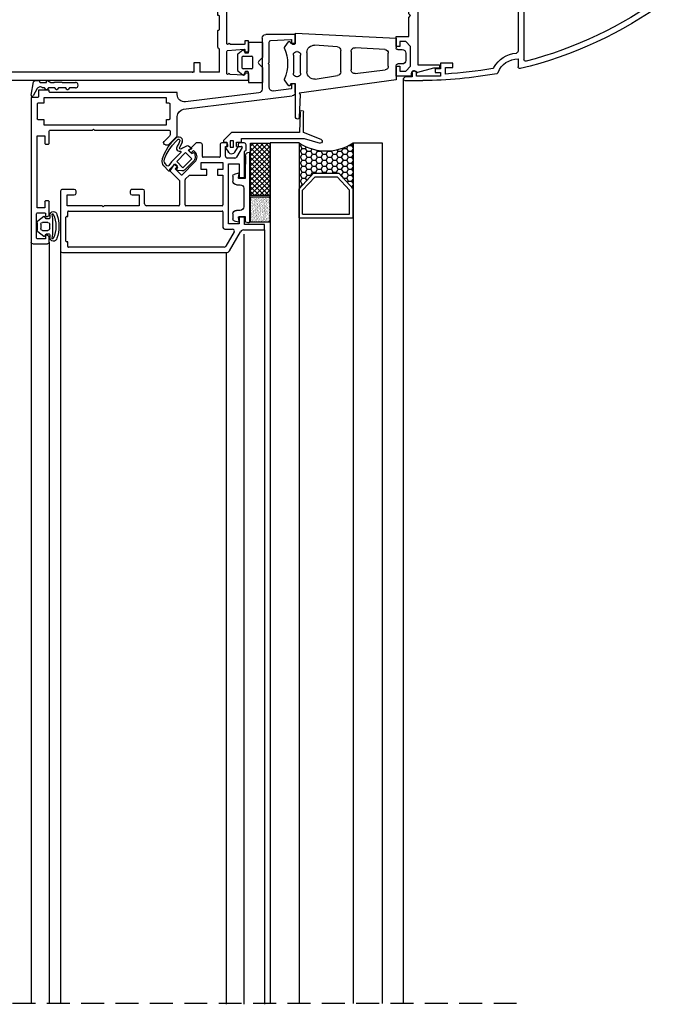
# Model space of a CAD drawing. Units: inches. Extents: x 10 to 5845, y 5 to 4181.
# Drawn here: x 3861 to 4042, y 3511 to 3784 of the extents above; entities that cross this region are included whole.
import ezdxf

# ---------------------------------------------------------------- set-up
doc = ezdxf.new("R2010")
doc.units = ezdxf.units.IN
doc.header["$MEASUREMENT"] = 0
doc.linetypes.add('TRAZOS2', pattern=[9.525, 6.35, -3.175])
for name, color, linetype in [('AUXILIARES', 41, 'Continuous'), ('EJES', 3, 'TRAZOS2'), ('JUNTAS', 3, 'Continuous'), ('PERFILES', 7, 'Continuous'), ('VIDRIO', 4, 'Continuous')]:
    doc.layers.add(name, color=color, linetype=linetype)

# ---------------------------------------------------------------- blocks, each defined once
blk = doc.blocks.new('FM232')
at = {"layer": 'PERFILES', "linetype": 'Continuous', "lineweight": -3}
for p, q in [((-45.29, 6), (-48.35, 0.7)), ((1, 6.5), (-44.42, 6.5)), ((1.5, -10.5), (1.5, 6)), ((-46.59, 0.75), (-44.28, 4.75)), ((-43.85, 5), (-0.7, 5)), ((-0.5, 4.8), (-0.5, 3.5)), ((-0.5, 3.5), (-0.2, 3.5)), ((0, 3.3), (0, -3.3)), ((-49.22, 0.2), (-55, 0.2)), ((-55, 0.2), (-55, -1.3)), ((-55, -1.3), (-55, -1.3)), ((-55, -1.3), (-49.5, -1.3)), ((-49.5, -1.3), (-49.5, -1.3)), ((-49.5, -1.3), (-49.5, -3.3)), ((-48, -3.3), (-48, -1.5)), ((-48, -1.5), (-48, -1.5)), ((-48, -1.5), (-48, -1.5)), ((-48, -1.5), (-45, -1.5)), ((-44, 0), (-46.16, 0)), ((-45, -1.5), (-45, -18.1)), ((-43.5, -4.8), (-43.5, -0.5)), ((-49.5, -3.3), (-48, -3.3)), ((-0.7, -5), (-43.3, -5)), ((-0.2, -3.5), (-0.5, -3.5)), ((-0.5, -3.5), (-0.5, -4.8)), ((-43.5, -6.7), (-43.5, -6.7)), ((-43.5, -15), (-43.5, -6.7)), ((-43.3, -6.5), (-33.2, -6.5)), ((-33, -6.7), (-33, -13.68)), ((-31.5, -13.52), (-31.5, -6.7)), ((-31.3, -6.5), (-22.3, -6.5)), ((-21.8, -7), (-21.8, -10.5)), ((-20.3, -6.5), (-10.6, -6.5)), ((-20.3, -9.5), (-20.3, -6.5)), ((-10.6, -6.5), (-10.3, -6.2)), ((-10.3, -6.2), (-10, -6.5)), ((-10, -6.5), (-0.3, -6.5)), ((-0.3, -6.5), (-0.3, -9.5)), ((-0.3, -6.5), (-0.3, -6.5)), ((-18.3, -9.5), (-20.3, -9.5)), ((-17.8, -10.5), (-17.8, -10)), ((-2.8, -10), (-2.8, -10.5)), ((-0.3, -9.5), (-2.3, -9.5)), ((-28.73, -16.29), (-31.5, -13.52)), ((-21.3, -11), (-18.3, -11)), ((-2.3, -11), (1, -11)), ((-48, -14.3), (-49.5, -14.3)), ((-49.5, -14.3), (-49.5, -21.5)), ((-48, -18.1), (-48, -14.3)), ((-42, -15), (-43.5, -15)), ((-42, -16.5), (-42, -15)), ((-34.23, -15), (-39, -15)), ((-39, -15), (-39, -16.5)), ((-35.73, -18.62), (-32.2, -15.09)), ((-33.06, -13.83), (-34.23, -15)), ((-31.91, -15.09), (-30.29, -16.71)), ((-45, -18.1), (-48, -18.1)), ((-43.5, -16.5), (-42, -16.5)), ((-43.5, -18.5), (-43.5, -16.5)), ((-37.5, -18.5), (-43.5, -18.5)), ((-39, -16.5), (-37.5, -16.5)), ((-37.5, -16.5), (-37.5, -18.5)), ((-30.29, -16.71), (-30.85, -17.28)), ((-30.85, -17.56), (-30.64, -17.77)), ((-29.93, -17.77), (-28.73, -16.57)), ((-48.81, -22.6), (-47.28, -19.95)), ((-46.84, -19.7), (-44.7, -19.7)), ((-44.2, -20.2), (-44.2, -22.9)), ((-42.7, -23.4), (-42.7, -20.1)), ((-42.5, -19.9), (-38, -19.9)), ((-37.8, -20.1), (-37.8, -23.4)), ((-35.38, -21.8), (-35.73, -21.45)), ((-34.81, -21.24), (-35.38, -21.8)), ((-34.32, -21.45), (-34.53, -21.24)), ((-49.9, -21.9), (-49.9, -23.4)), ((-49.4, -23.9), (-48.2, -23.9)), ((-47.9, -22.9), (-48.63, -22.9)), ((-47.7, -23.4), (-47.7, -23.1)), ((-44.9, -23.1), (-44.9, -23.4)), ((-44.2, -22.9), (-44.7, -22.9)), ((-44.4, -23.9), (-43.2, -23.9)), ((-37.3, -23.9), (-36.1, -23.9)), ((-36.1, -23.9), (-34.32, -22.16))]:
    blk.add_line(p, q, dxfattribs=at)
for centre, radius, start, end in [((-44.42, 5.5), 1, 89.9999, 149.9996), ((1, 6), 0.5, 0, 89.9999), ((-43.85, 4.5), 0.5, 90, 149.9993), ((-0.7, 4.8), 0.2, 359.9978, 90), ((-0.2, 3.3), 0.2, 0, 89.9962), ((-49.22, 1.2), 1, 269.9998, 330.0003), ((-46.16, 0.5), 0.5, 149.9993, 270.0006), ((-44, -0.5), 0.5, 0.008, 89.9994), ((-43.3, -4.8), 0.2, 180.0081, 270), ((-0.7, -4.8), 0.2, 270, 0.0022), ((-0.2, -3.3), 0.2, 269.9962, 0), ((-43.3, -6.7), 0.2, 89.9977, 179.9497), ((-33.2, -6.7), 0.2, 0, 89.9977), ((-31.3, -6.7), 0.2, 90, 179.9997), ((-22.3, -7), 0.5, 0, 90), ((-21.3, -10.5), 0.5, 180.0006, 270), ((-18.3, -10), 0.5, 0, 89.9993), ((-18.3, -10.5), 0.5, 270, 0), ((-2.3, -10), 0.5, 90.0007, 180), ((-2.3, -10.5), 0.5, 180, 270), ((1, -10.5), 0.5, 270, 0), ((-33.2, -13.68), 0.2, 314.9983, 0), ((-32.06, -15.23), 0.2, 44.999, 134.9999), ((-28.87, -16.43), 0.2, 315, 45.0016), ((-34.32, -20.04), 2, 134.9999, 224.9928), ((-30.71, -17.42), 0.2, 135.0031, 225), ((-30.29, -17.42), 0.5, 225, 315), ((-49.7, -21.9), 0.2, 90.018, 180), ((-49.7, -21.5), 0.2, 269.9734, 0.0003), ((-46.84, -20.2), 0.5, 90, 150), ((-44.7, -20.2), 0.5, 359.9987, 90), ((-42.5, -20.1), 0.2, 89.9997, 179.9989), ((-38, -20.1), 0.2, 359.9993, 89.9997), ((-34.67, -21.38), 0.2, 45, 134.9969), ((-34.67, -21.8), 0.5, 315, 45), ((-49.4, -23.4), 0.5, 180, 269.9794), ((-48.63, -22.7), 0.2, 150, 270), ((-48.2, -23.4), 0.5, 269.9794, 0), ((-47.9, -23.1), 0.2, 0, 90.0017), ((-44.7, -23.1), 0.2, 89.9975, 180), ((-44.4, -23.4), 0.5, 180, 269.993), ((-43.2, -23.4), 0.5, 269.993, 359.9998), ((-37.3, -23.4), 0.5, 180, 270.0011)]:
    blk.add_arc(centre, radius, start, end, dxfattribs=at)
blk = doc.blocks.new('5272')
at = {"layer": 'JUNTAS'}
for p, q in [((-2.11, 2.77), (-0.09, 2.77)), ((-3.83, 0.94), (-2.5, 2.58)), ((-3.2, 0.27), (-3.78, 0.65)), ((-3.2, -0.53), (-3.2, 0.27)), ((-2.2, -0.23), (-2.2, 1.27)), ((-1.7, 1.77), (-0.5, 1.77)), ((0, 1.27), (0, -0.23)), ((0.3, 2.58), (1.63, 0.94)), ((1.58, 0.65), (1, 0.27)), ((1, 0.27), (1, -0.53)), ((-4.37, -1.34), (-3.25, -1.53)), ((-4.2, -0.73), (-3.4, -0.73)), ((-3.25, -1.53), (1.05, -1.53)), ((-0.5, -0.73), (-1.7, -0.73)), ((1.05, -1.53), (2.17, -1.34)), ((1.2, -0.73), (2, -0.73))]:
    blk.add_line(p, q, dxfattribs=at)
for centre, radius, start, end in [((-2.11, 2.27), 0.5, 90, 140.9996), ((-0.09, 2.27), 0.5, 39, 90), ((-3.67, 0.81), 0.2, 140.9999, 236.987), ((-1.7, 1.27), 0.5, 90, 180), ((-0.5, 1.27), 0.5, 0, 90), ((1.47, 0.81), 0.2, 303.0118, 38.9996), ((-4.19, -1.75), 1.01, 90.4073, 257.9151), ((-4.4, -1.53), 0.2, 80.0036, 247.7297), ((-1.1, 5.58), 8.04, 245.1682, 294.8318), ((-3.4, -0.53), 0.2, 270, 0), ((-1.7, -0.23), 0.5, 180, 270), ((-0.5, -0.23), 0.5, 270, 0), ((1.2, -0.53), 0.2, 180, 270), ((1.99, -1.75), 1.01, 282.0849, 89.5927), ((2.2, -1.53), 0.2, 292.2703, 99.9964), ((-1.1, 7.93), 11.17, 252.7889, 287.2111)]:
    blk.add_arc(centre, radius, start, end, dxfattribs=at)
blk = doc.blocks.new('FM233')
at = {"layer": 'PERFILES', "linetype": 'Continuous', "lineweight": -3}
for p, q in [((-9.46, 27.92), (30.64, 27.92)), ((-9.46, 26.12), (-9.46, 27.92)), ((31.14, 27.42), (31.14, 23.42)), ((-11.46, 25.92), (-9.66, 25.92)), ((-11.46, 22.92), (-11.46, 25.92)), ((-7.86, 24.42), (-7.86, 26.02)), ((-7.66, 26.22), (-3.56, 26.22)), ((-3.36, 26.02), (-3.36, 24.42)), ((1.14, 26.22), (1.14, 24.12)), ((21.14, 26.22), (1.14, 26.22)), ((21.14, 24.12), (21.14, 26.22)), ((22.54, 26.22), (22.54, 24.12)), ((29.54, 26.42), (22.74, 26.42)), ((29.74, 24.12), (29.74, 26.22)), ((-11.06, 22.92), (-11.46, 22.92)), ((-10.86, -12.58), (-10.86, 22.72)), ((-9.36, 24.42), (-7.86, 24.42)), ((-9.36, -9.58), (-9.36, 24.42)), ((-3.36, 24.42), (-1.86, 24.42)), ((-1.86, 24.42), (-1.86, -9.58)), ((-0.36, 22.72), (-0.36, 10.92)), ((3.24, 22.92), (-0.16, 22.92)), ((1.14, 24.12), (3.24, 24.12)), ((3.44, 23.92), (3.44, 23.12)), ((19.14, 23.12), (19.14, 23.92)), ((19.34, 24.12), (21.14, 24.12)), ((23.04, 22.92), (19.34, 22.92)), ((22.74, 23.92), (23.34, 23.92)), ((23.54, 23.72), (23.54, 23.42)), ((28.74, 23.42), (28.74, 23.72)), ((28.94, 23.92), (29.54, 23.92)), ((30.64, 22.92), (29.24, 22.92)), ((-0.36, 10.92), (-0.66, 10.62)), ((-0.66, 10.62), (-0.36, 10.32)), ((-0.36, 10.32), (-0.36, -10.38)), ((-7.86, -9.58), (-9.36, -9.58)), ((-7.86, -10.38), (-7.86, -9.58)), ((-3.56, -10.58), (-7.66, -10.58)), ((-1.86, -9.58), (-3.36, -9.58)), ((-3.36, -9.58), (-3.36, -10.38)), ((-0.16, -10.58), (0.93, -10.58)), ((3.58, -10.26), (1.26, -12.58)), ((1.29, -10.43), (2.79, -8.93)), ((3.64, -9.28), (3.64, -10.11)), ((-10.24, -12.58), (-10.86, -12.58)), ((1.26, -12.58), (-4.19, -12.58)), ((-10.75, -35.2), (-8.25, -14.82)), ((-6.18, -14.33), (-9.87, -44.4)), ((-26.86, -45.08), (-26.86, -37.08)), ((-25.86, -36.08), (-11.74, -36.08)), ((-19.16, -38.08), (-24.76, -38.08)), ((-18.86, -37.78), (-19.16, -38.08)), ((-18.56, -38.08), (-18.86, -37.78)), ((-12.24, -38.08), (-18.56, -38.08)), ((-25.26, -38.55), (-25.55, -44.07)), ((-11.85, -44.1), (-11.24, -39.2)), ((-24.46, -45.28), (-26.66, -45.28)), ((-25.35, -44.28), (-24.46, -44.28)), ((-24.26, -44.48), (-24.26, -45.08)), ((-13.26, -45.08), (-13.26, -44.48)), ((-13.06, -44.28), (-12.04, -44.28)), ((-10.86, -45.28), (-13.06, -45.28))]:
    blk.add_line(p, q, dxfattribs=at)
for centre, radius, start, end in [((30.64, 27.42), 0.5, 0, 90), ((-9.66, 26.12), 0.2, 269.9996, 0.0022), ((-7.66, 26.02), 0.2, 90, 179.9976), ((-3.56, 26.02), 0.2, 359.9976, 90), ((22.74, 26.22), 0.2, 90, 180), ((29.54, 26.22), 0.2, 0, 90), ((-11.06, 22.72), 0.2, 359.9999, 89.998), ((-0.16, 22.72), 0.2, 90.0001, 179.9997), ((3.24, 23.92), 0.2, 0, 89.9996), ((3.24, 23.12), 0.2, 270, 0), ((19.34, 23.92), 0.2, 90.0004, 180), ((19.34, 23.12), 0.2, 180, 270), ((22.74, 24.12), 0.2, 180, 270.0013), ((23.04, 23.42), 0.5, 270, 360), ((23.34, 23.72), 0.2, 0, 90), ((28.94, 23.72), 0.2, 90.0013, 180), ((29.24, 23.42), 0.5, 180, 270), ((29.54, 24.12), 0.2, 270, 0), ((30.64, 23.42), 0.5, 270, 0), ((-7.66, -10.38), 0.2, 180.0049, 270), ((-3.56, -10.38), 0.2, 270, 0.0049), ((-0.16, -10.38), 0.2, 180.0002, 270), ((0.93, -10.08), 0.5, 270, 314.9977), ((3.14, -9.28), 0.5, 0, 135), ((3.44, -10.11), 0.2, 315, 0), ((-10.24, -14.58), 2, 353, 89.9987), ((-4.19, -14.58), 2, 90.0001, 173), ((-11.74, -35.08), 1, 269.9999, 353), ((-25.86, -37.08), 1, 90, 180), ((-24.76, -38.58), 0.5, 90.0001, 177), ((-12.24, -39.08), 1, 353, 89.9999), ((-26.66, -45.08), 0.2, 180, 270), ((-25.35, -44.08), 0.2, 177, 270.0009), ((-24.46, -44.48), 0.2, 0, 90), ((-24.46, -45.08), 0.2, 270, 0), ((-13.06, -44.48), 0.2, 90.0008, 180), ((-13.06, -45.08), 0.2, 180, 270), ((-12.04, -44.08), 0.2, 270, 353), ((-10.86, -44.28), 1, 270, 352.9999)]:
    blk.add_arc(centre, radius, start, end, dxfattribs=at)
blk = doc.blocks.new('2409')
at = {"layer": 'JUNTAS', "linetype": 'Continuous', "lineweight": -3}
for p, q in [((11.31, 0.8), (12.48, 2.83)), ((0.68, 0.67), (2.42, 0.67)), ((0.68, 0.67), (0.68, 0.67)), ((2.42, 0.67), (2.77, 1.09)), ((2.42, 0.67), (2.42, 0.67)), ((3.08, 1.09), (3.43, 0.67)), ((3.43, 0.67), (5.42, 0.67)), ((3.43, 0.67), (3.43, 0.67)), ((5.42, 0.67), (5.77, 1.09)), ((5.42, 0.67), (5.42, 0.67)), ((6.08, 1.09), (6.43, 0.67)), ((6.43, 0.67), (8.23, 0.67)), ((6.43, 0.67), (6.43, 0.67)), ((8.23, 0.67), (8.59, 1.1)), ((8.23, 0.67), (8.23, 0.67)), ((8.9, 1.1), (9.26, 0.67)), ((9.26, 0.67), (9.83, 0.67)), ((9.26, 0.67), (9.26, 0.67)), ((9.83, 0.67), (9.83, 0.67)), ((11.31, 0.8), (11.31, 0.8)), ((13.01, 2.72), (12.32, -0.98)), ((0.68, -0.83), (0.68, -0.83)), ((4.38, -0.83), (0.68, -0.83)), ((4.52, -0.97), (4.38, -0.83)), ((4.66, -0.83), (4.52, -0.97)), ((4.81, -0.97), (4.66, -0.83)), ((4.95, -0.83), (4.81, -0.97)), ((5.09, -0.97), (4.95, -0.83)), ((5.23, -0.83), (5.09, -0.97)), ((5.37, -0.97), (5.23, -0.83)), ((5.52, -0.83), (5.37, -0.97)), ((5.66, -0.97), (5.52, -0.83)), ((5.8, -0.83), (5.66, -0.97)), ((5.94, -0.97), (5.8, -0.83)), ((6.09, -0.83), (5.94, -0.97)), ((6.23, -0.97), (6.09, -0.83)), ((6.37, -0.83), (6.23, -0.97)), ((6.51, -0.97), (6.37, -0.83)), ((6.66, -0.83), (6.51, -0.97)), ((7.53, -0.83), (6.66, -0.83)), ((7.53, -0.83), (7.53, -0.83)), ((8.45, -1.35), (7.53, -0.83)), ((8.75, -0.83), (8.75, -1.18)), ((8.75, -0.83), (8.75, -0.83)), ((10.46, -0.83), (8.75, -0.83)), ((10.46, -0.83), (10.46, -0.83)), ((10.66, -1.25), (10.66, -1.04)), ((10.83, -1.33), (10.66, -1.25)), ((11.99, -1.29), (10.83, -1.33)), ((12.21, -1.17), (11.99, -1.29)), ((12.32, -0.98), (12.21, -1.17))]:
    blk.add_line(p, q, dxfattribs=at)
for centre, radius, start, end in [((12.74, 2.77), 0.269, 351.0583, 165.5544), ((0.68, -0.08), 0.75, 90, 270.6737), ((2.93, 0.96), 0.2, 39.9966, 139.9977), ((5.93, 0.96), 0.2, 39.9966, 139.9977), ((8.75, 0.98), 0.2, 39.9984, 140.0016), ((10.51, 1.41), 1.01, 227.044, 322.622), ((8.55, -1.18), 0.2, 240.0013, 360), ((10.46, -1.03), 0.2, 354.9997, 90)]:
    blk.add_arc(centre, radius, start, end, dxfattribs=at)
blk = doc.blocks.new('6615')
at = {"layer": 'PERFILES', "linetype": 'Continuous'}
for p, q in [((-1.5, 22.05), (-1.5, 24.8)), ((-1.5, 24.8), (2.7, 24.8)), ((2.7, 24.8), (2.7, 24.1)), ((-0.5, 22.05), (-1.5, 22.05)), ((1.15, 23.4), (-0.5, 23.4)), ((-0.5, 23.4), (-0.5, 22.05)), ((2.5, 22.05), (1.15, 23.4)), ((2.5, 16.55), (2.5, 22.05)), ((4.18, 23.68), (4.2, 23.71)), ((4.42, 23.79), (8.87, 22.6)), ((8.87, 22.6), (10.5, 22.6)), ((10.5, 22.6), (10.5, 21.6)), ((10.5, 21.6), (4.5, 21.6)), ((4.5, 21.6), (4.5, 0.5)), ((-1.5, 13.8), (-1.5, 16.55)), ((-1.5, 16.55), (-0.5, 16.55)), ((-0.5, 16.55), (-0.5, 15.2)), ((1.15, 15.2), (2.5, 16.55)), ((2, 13.8), (-1.5, 13.8)), ((-0.5, 15.2), (1.15, 15.2)), ((2, 8.5), (2, 13.8)), ((2.5, 8), (2, 8.5)), ((2, 7.5), (2.5, 8)), ((2, 3.79), (2, 7.5)), ((0, 3.25), (2, 3.79)), ((0, -3.25), (0, 3.25)), ((4.5, 0.5), (4, 0)), ((4, 0), (4.5, -0.5)), ((4.5, -0.5), (4.5, -21.6)), ((2, -3.79), (0, -3.25)), ((2, -7.5), (2, -3.79)), ((2.5, -8), (2, -7.5)), ((2, -8.5), (2.5, -8)), ((2, -13.8), (2, -8.5)), ((-1.5, -16.55), (-1.5, -13.8)), ((-1.5, -13.8), (2, -13.8)), ((1.15, -15.2), (-0.5, -15.2)), ((-0.5, -15.2), (-0.5, -16.55)), ((2.5, -16.55), (1.15, -15.2)), ((-0.5, -16.55), (-1.5, -16.55)), ((2.5, -22.05), (2.5, -16.55)), ((4.5, -21.6), (10.5, -21.6)), ((10.5, -21.6), (10.5, -22.6)), ((-1.5, -24.8), (-1.5, -22.05)), ((-1.5, -22.05), (-0.5, -22.05)), ((-0.5, -22.05), (-0.5, -23.4)), ((-0.5, -23.4), (1.15, -23.4)), ((1.15, -23.4), (2.5, -22.05)), ((2.7, -24.1), (2.7, -24.8)), ((4.2, -23.71), (4.18, -23.69)), ((8.87, -22.6), (4.42, -23.79)), ((10.5, -22.6), (8.87, -22.6)), ((2.7, -24.8), (-1.5, -24.8))]:
    blk.add_line(p, q, dxfattribs=at)
for centre, radius, start, end in [((3.5, 24.1), 0.8, 179.9998, 328.753), ((4.37, 23.6), 0.2, 74.1143, 145.1403), ((3.5, -24.1), 0.8, 31.2468, 180), ((4.37, -23.6), 0.2, 214.8598, 285.8859)]:
    blk.add_arc(centre, radius, start, end, dxfattribs=at)
blk = doc.blocks.new('JM167')
at = {"layer": 'JUNTAS', "linetype": 'Continuous', "lineweight": -3}
for p, q in [((-2.33, 1.22), (-3.44, -0.18)), ((2.2, 1.3), (-2.17, 1.3)), ((-1.56, 0), (1.56, 0)), ((3.46, -0.18), (2.35, 1.22)), ((-5.55, -1.75), (-5.56, -1.8)), ((-5.56, -1.8), (-5.56, -5.5)), ((-5.51, -1.71), (-5.55, -1.75)), ((-5.46, -1.7), (-5.51, -1.71)), ((-3.04, -1.7), (-5.46, -1.7)), ((-3.38, -0.45), (-2.84, -0.7)), ((-2.84, -0.7), (-2.84, -1.5)), ((-1.76, -2.64), (-1.76, -0.2)), ((1.76, -0.2), (1.76, -2.64)), ((2.86, -0.7), (3.4, -0.45)), ((2.86, -1.5), (2.86, -0.7)), ((2.86, -1.5), (2.86, -1.5)), ((2.86, -1.5), (2.86, -1.5)), ((5.46, -1.7), (3.06, -1.7)), ((5.51, -1.71), (5.46, -1.7)), ((5.55, -1.75), (5.51, -1.71)), ((5.56, -1.8), (5.55, -1.75)), ((5.56, -5.5), (5.56, -1.8)), ((1.56, -2.84), (-1.56, -2.84)), ((-1.35, -5.55), (-0.35, -4.55)), ((0.35, -4.55), (1.35, -5.55)), ((-5.56, -5.5), (-5.55, -5.58)), ((-5.55, -5.58), (-5.5, -5.64)), ((-5.5, -5.64), (-5.44, -5.68)), ((-5.44, -5.68), (-5.36, -5.7)), ((-5.36, -5.7), (-5.36, -5.7)), ((-5.36, -5.7), (-1.71, -5.7)), ((1.71, -5.7), (5.36, -5.7)), ((5.36, -5.7), (5.44, -5.68)), ((5.36, -5.7), (5.36, -5.7)), ((5.44, -5.68), (5.5, -5.64)), ((5.5, -5.64), (5.55, -5.58)), ((5.55, -5.58), (5.56, -5.5))]:
    blk.add_line(p, q, dxfattribs=at)
for centre, radius, start, end in [((-2.17, 1.1), 0.2, 90, 141.7374), ((-1.56, -0.2), 0.2, 90, 180), ((1.56, -0.2), 0.2, 0, 90), ((2.2, 1.1), 0.2, 38.2626, 90), ((-3.31, -0.29), 0.17, 141.7374, 246.5665), ((-3.04, -1.5), 0.2, 269.9982, 359.9521), ((-1.56, -2.64), 0.2, 180, 270), ((1.56, -2.64), 0.2, 270, 0), ((3.06, -1.5), 0.2, 179.9953, 270.0018), ((3.33, -0.29), 0.17, 293.4521, 38.2626), ((0, -4.91), 0.5, 45, 135), ((-1.71, -5.2), 0.5, 269.9993, 315.0002), ((1.71, -5.2), 0.5, 224.9998, 270.0007)]:
    blk.add_arc(centre, radius, start, end, dxfattribs=at)
blk = doc.blocks.new('JUN01')
at = {"layer": 'JUNTAS', "linetype": 'Continuous'}
for p, q in [((-3.14, -0.37), (-0.92, 1.86)), ((-0.92, 1.86), (-0.47, 1.86)), ((-0.47, 1.86), (-0.47, 0.94)), ((-0.47, 0.94), (0.78, 0.94)), ((-0.47, 0.94), (0.78, 0.94)), ((0.88, 1.25), (0.78, 1.08)), ((0.88, 1.25), (0.78, 1.08)), ((0.78, 0.94), (0.78, 1.08)), ((0.78, 0.94), (0.78, 1.08)), ((1.09, 1.25), (0.88, 1.25)), ((1.09, 1.25), (0.88, 1.25)), ((1.09, 1.25), (2.29, 0.5)), ((1.09, 1.25), (2.29, 0.5)), ((2.29, 0.5), (2.66, 0.1)), ((2.66, 0.1), (2.79, -0.41)), ((-3.14, -19.21), (-3.14, -0.37)), ((-0.47, -1.75), (-0.47, -3.11)), ((0.78, -1.75), (-0.47, -1.75)), ((0.78, -1.89), (0.78, -1.75)), ((0.78, -1.89), (0.88, -2.07)), ((0.88, -2.07), (1.09, -2.06)), ((2.29, -1.31), (1.09, -2.06)), ((2.29, -1.31), (1.09, -2.06)), ((2.62, -1), (2.29, -1.31)), ((2.62, -1), (2.29, -1.31)), ((2.79, -0.41), (2.62, -1)), ((-0.47, -3.11), (-1.42, -3.11)), ((-1.42, -3.11), (-1.42, -20.5)), ((-9.08, -19.5), (-9.23, -19.86)), ((-9.23, -19.86), (-9.11, -20.19)), ((-9.11, -20.19), (-8.73, -20.36)), ((-8.73, -19.36), (-9.08, -19.5)), ((-8.73, -19.36), (-3.14, -19.21)), ((-3.14, -20.34), (-8.73, -20.36)), ((-1.14, -25.24), (-3.14, -20.34)), ((-1.42, -20.5), (-0.19, -24.91)), ((-1.14, -25.24), (-0.89, -25.5)), ((-0.89, -25.5), (-0.51, -25.52)), ((-0.51, -25.52), (-0.23, -25.29)), ((-0.23, -25.29), (-0.19, -24.91))]:
    blk.add_line(p, q, dxfattribs=at)
blk.add_lwpolyline([(-0.82, -0.89), (-0.82, 0), (0.92, 0), (0.92, -0.89)], close=True, dxfattribs=at)
blk.add_point((2.29, 0.5), dxfattribs=at)
blk.add_point((2.29, 0.5), dxfattribs=at)
blk = doc.blocks.new('FM220')
at = {"layer": 'PERFILES', "linetype": 'Continuous', "lineweight": -3}
for p, q in [((-5.38, 2.93), (-5.05, 4.13)), ((-5.38, 2.93), (-5.38, 2.93)), ((-4.1, 2.92), (-5.28, 2.8)), ((-5.28, 2.8), (-5.28, 2.8)), ((-5.05, 4.13), (-5.05, 4.13)), ((-4.57, 4.5), (-3.18, 4.5)), ((-4.57, 4.5), (-4.57, 4.5)), ((-4.1, 2.92), (-4.1, 2.92)), ((-3.18, 4.5), (-3.18, 4.5)), ((-2.18, 3.5), (-2.18, 2.5)), ((-2.18, 3.5), (-2.18, 3.5)), ((4.92, 3.5), (4.92, 3.5)), ((4.92, 2.5), (4.92, 3.5)), ((5.92, 4.5), (7.31, 4.5)), ((5.92, 4.5), (5.92, 4.5)), ((6.84, 2.92), (6.84, 2.92)), ((8.02, 2.8), (6.84, 2.92)), ((7.31, 4.5), (7.31, 4.5)), ((7.79, 4.13), (8.12, 2.93)), ((7.79, 4.13), (7.79, 4.13)), ((8.02, 2.8), (8.02, 2.8)), ((8.12, 2.93), (8.12, 2.93)), ((-11.18, 0.02), (-11.18, 0.02)), ((-11.18, 0), (-11.18, 0.02)), ((-11.18, 0), (-11.18, 0)), ((-10.21, 1.02), (-5.38, 1.15)), ((-10.21, 1.02), (-10.21, 1.02)), ((-5.38, 1.15), (-3.88, 1.15)), ((-3.88, 2.73), (-3.88, 2.73)), ((-3.88, 1.15), (-3.88, 2.73)), ((-2.18, 2.5), (-2.18, 2.5)), ((-1.18, 1.5), (3.92, 1.5)), ((-1.18, 1.5), (-1.18, 1.5)), ((3.92, 1.5), (3.92, 1.5)), ((4.92, 2.5), (4.92, 2.5)), ((6.62, 2.73), (6.62, 1.15)), ((6.62, 2.73), (6.62, 2.73)), ((6.62, 1.15), (7.88, 1.15)), ((7.88, 1.15), (7.88, 1.15)), ((8.07, 1.02), (8.31, 0.33)), ((8.07, 1.02), (8.07, 1.02)), ((8.31, 0.33), (8.31, 0.33)), ((8.32, 0.27), (8.32, 0)), ((8.32, 0.27), (8.32, 0.27)), ((8.32, 0), (8.32, 0)), ((-10.98, -0.2), (-10.98, -0.2)), ((8.12, -0.2), (-10.98, -0.2)), ((8.12, -0.2), (8.12, -0.2))]:
    blk.add_line(p, q, dxfattribs=at)
for centre, radius, start, end in [((-5.28, 2.9), 0.1, 165, 270.0001), ((-4.57, 4), 0.5, 90, 165), ((-4.08, 2.73), 0.2, 0.0001, 96), ((-3.18, 3.5), 1, 0, 90), ((5.92, 3.5), 1, 90, 180), ((6.82, 2.73), 0.2, 84, 180), ((7.31, 4), 0.5, 15, 90), ((8.02, 2.9), 0.1, 269.9999, 14.9917), ((-10.18, 0.02), 1, 91.5, 180), ((-10.98, 0), 0.2, 180, 270), ((-1.18, 2.5), 1, 180, 270), ((3.92, 2.5), 1, 270, 0), ((7.88, 0.95), 0.2, 19.441, 90), ((8.12, 0), 0.2, 270, 0), ((8.12, 0.27), 0.2, 360, 19.441)]:
    blk.add_arc(centre, radius, start, end, dxfattribs=at)
blk = doc.blocks.new('CM031')
at = {"layer": 'JUNTAS', "linetype": 'Continuous'}
for p, q in [((1286.84, 191.81), (1285.02, 190.74)), ((1287.22, 191.32), (1285.88, 190.52)), ((1288.24, 192.32), (1286.84, 191.81)), ((1288.37, 191.77), (1287.22, 191.32)), ((1289.08, 192.43), (1288.24, 192.32)), ((1289, 191.86), (1288.37, 191.77)), ((1289.34, 191.81), (1289, 191.86)), ((1289.91, 192.26), (1289.08, 192.43)), ((1289.57, 191.68), (1289.34, 191.81)), ((1290.25, 191.03), (1289.57, 191.68)), ((1290.3, 191.95), (1289.91, 192.26)), ((1290.35, 190.87), (1290.25, 191.03)), ((1291.67, 190.64), (1290.3, 191.95)), ((1282.36, 188.36), (1282.24, 188.01)), ((1282.68, 188.74), (1282.36, 188.36)), ((1283.63, 189.65), (1282.68, 188.74)), ((1283.18, 188.24), (1283.01, 188.09)), ((1283.54, 188.59), (1283.18, 188.24)), ((1284.55, 189.51), (1283.54, 188.59)), ((1285.02, 190.74), (1283.63, 189.65)), ((1285.88, 190.52), (1284.55, 189.51)), ((1284.87, 188.22), (1285.13, 188.38)), ((1285.13, 188.38), (1285.39, 188.43)), ((1285.39, 188.43), (1285.69, 188.4)), ((1285.69, 188.4), (1285.96, 188.23)), ((1285.96, 188.23), (1286.16, 187.99)), ((1286.58, 187.28), (1289.16, 189.87)), ((1286.62, 185.91), (1289.09, 188.38)), ((1289.09, 188.38), (1290.8, 186.68)), ((1289.16, 189.87), (1290.21, 190.57)), ((1289.8, 189.09), (1291.64, 190.33)), ((1290.78, 188.11), (1289.8, 189.09)), ((1290.21, 190.57), (1290.3, 190.68)), ((1290.3, 190.68), (1290.35, 190.87)), ((1291.16, 188.33), (1290.78, 188.11)), ((1291.27, 188.36), (1291.16, 188.33)), ((1291.4, 188.36), (1291.27, 188.36)), ((1291.53, 188.28), (1291.4, 188.36)), ((1291.6, 188.18), (1291.53, 188.28)), ((1291.64, 190.33), (1291.69, 190.36)), ((1291.72, 190.53), (1291.67, 190.64)), ((1291.69, 190.36), (1291.72, 190.45)), ((1291.72, 190.45), (1291.72, 190.53)), ((1282.24, 188.01), (1282.25, 187.66)), ((1282.25, 187.66), (1282.39, 187.29)), ((1282.39, 187.29), (1282.69, 186.99)), ((1282.69, 186.99), (1283.05, 186.85)), ((1282.94, 187.95), (1282.93, 187.81)), ((1282.93, 187.81), (1282.97, 187.68)), ((1283.01, 188.09), (1282.94, 187.95)), ((1282.97, 187.68), (1283.06, 187.6)), ((1283.05, 186.85), (1283.43, 186.87)), ((1283.06, 187.6), (1283.15, 187.56)), ((1283.15, 187.56), (1283.32, 187.56)), ((1283.32, 187.56), (1283.53, 187.58)), ((1283.43, 186.87), (1283.69, 186.89)), ((1283.53, 187.58), (1284.12, 187.76)), ((1283.69, 186.89), (1284.4, 187.12)), ((1284.12, 187.76), (1284.87, 188.22)), ((1284.4, 187.12), (1285.18, 187.59)), ((1285.24, 186.53), (1284.69, 185.35)), ((1285.18, 187.59), (1285.38, 187.66)), ((1285.34, 186.76), (1285.24, 186.53)), ((1285.45, 187.1), (1285.34, 186.76)), ((1285.38, 187.66), (1285.5, 187.6)), ((1285.54, 187.42), (1285.45, 187.1)), ((1285.5, 187.6), (1285.54, 187.42)), ((1286.16, 187.99), (1286.25, 187.7)), ((1286.25, 187.7), (1286.24, 187.46)), ((1286.24, 187.46), (1286.24, 187.4)), ((1286.24, 187.4), (1286.26, 187.32)), ((1286.26, 187.32), (1286.32, 187.26)), ((1286.32, 187.26), (1286.39, 187.23)), ((1286.39, 187.23), (1286.46, 187.22)), ((1286.46, 187.22), (1286.53, 187.25)), ((1286.53, 187.25), (1286.58, 187.28)), ((1288.32, 184.2), (1286.62, 185.91)), ((1290.8, 186.68), (1288.32, 184.2)), ((1288.83, 183.58), (1291.42, 186.17)), ((1291.42, 186.17), (1291.53, 186.3)), ((1291.53, 186.3), (1291.63, 186.46)), ((1291.61, 188.1), (1291.6, 188.18)), ((1291.71, 186.97), (1291.61, 188.1)), ((1291.63, 186.46), (1291.71, 186.74)), ((1291.71, 186.74), (1291.71, 186.97)), ((1284.69, 185.35), (1284.76, 185.07)), ((1284.76, 185.07), (1285.35, 184.33)), ((1285.35, 184.33), (1285.39, 184.29)), ((1285.39, 184.29), (1285.45, 184.27)), ((1285.45, 184.27), (1285.53, 184.26)), ((1285.53, 184.26), (1285.6, 184.28)), ((1285.6, 184.28), (1285.66, 184.34)), ((1285.66, 184.34), (1285.7, 184.41)), ((1285.7, 184.41), (1285.91, 185.2)), ((1285.91, 185.2), (1286.89, 184.22)), ((1286.67, 183.84), (1286.63, 183.73)), ((1286.63, 183.73), (1286.64, 183.6)), ((1286.64, 183.6), (1286.71, 183.49)), ((1286.89, 184.22), (1286.67, 183.84)), ((1286.71, 183.49), (1286.79, 183.42)), ((1286.79, 183.42), (1286.9, 183.39)), ((1286.9, 183.39), (1288.03, 183.29)), ((1288.03, 183.29), (1288.18, 183.28)), ((1288.18, 183.28), (1288.39, 183.32)), ((1288.39, 183.32), (1288.61, 183.41)), ((1288.61, 183.41), (1288.83, 183.58))]:
    blk.add_line(p, q, dxfattribs=at)
for p in [(1289.57, 191.68), (1283.67, 186.89)]:
    blk.add_point(p, dxfattribs=at)
blk = doc.blocks.new('JM160')
at = {"layer": 'JUNTAS', "linetype": 'Continuous', "lineweight": -3}
for p, q in [((-2.23, 0.3), (-2.87, -0.17)), ((-1.93, 0.4), (-1.93, 0.4)), ((2.24, 0.4), (2.24, 0.4)), ((3.18, -0.17), (2.53, 0.3)), ((-2.67, -1.15), (-4.06, -1.13)), ((-4.06, -1.13), (-3.36, -15.07)), ((-2.87, -0.35), (-2.67, -0.48)), ((-2.67, -0.48), (-2.67, -1.15)), ((-1.54, -1.34), (-1.54, -1.33)), ((-1.04, -0.83), (1.49, -0.83)), ((1.99, -1.33), (1.99, -1.34)), ((2.97, -0.48), (3.17, -0.35)), ((2.97, -1.15), (2.97, -0.48)), ((7.59, -1.15), (2.97, -1.15)), ((-1.4, -2.72), (1.29, -2.72)), ((1.49, -1.84), (-1.04, -1.84)), ((2.38, -15.07), (4.22, -1.62)), ((4.22, -1.62), (4.41, -1.78)), ((4.22, -1.62), (4.22, -1.62)), ((4.41, -1.78), (7.61, -1.65)), ((-2.17, -6.93), (-2.4, -3.78)), ((2.28, -3.84), (1.79, -6.96)), ((1.3, -7.4), (-1.67, -7.4)), ((1.79, -6.96), (1.79, -6.96)), ((1.79, -6.96), (1.79, -6.96)), ((-1.8, -13.53), (-2.04, -9.38)), ((-2.04, -9.38), (-2.04, -9.38)), ((-2.04, -9.38), (-2.04, -9.38)), ((-1.55, -8.85), (1.03, -8.85)), ((1.53, -9.41), (1.02, -13.54)), ((0.52, -13.99), (-1.3, -13.99)), ((-3.36, -15.07), (-3.36, -15.07)), ((-3.36, -15.07), (-2.05, -15.07)), ((-1.8, -15.32), (-1.8, -15.92)), ((0.2, -15.92), (0.2, -15.32)), ((0.45, -15.07), (2.38, -15.07)), ((-1.3, -16.42), (-0.3, -16.42))]:
    blk.add_line(p, q, dxfattribs=at)
for centre, radius, start, end in [((-1.93, -0.1), 0.499, 89.9999, 126.0423), ((0.15, 5.34), 5.37, 247.1348, 292.8652), ((2.24, -0.1), 0.499, 53.9577, 90.0001), ((-2.81, -0.26), 0.109, 126.0423, 236.3207), ((-1.04, -1.33), 0.5, 90, 180), ((-1.04, -1.34), 0.5, 180, 270), ((1.49, -1.33), 0.5, 0, 90), ((1.49, -1.34), 0.5, 270, 0), ((3.11, -0.26), 0.109, 303.6911, 53.9577), ((7.59, -1.4), 0.25, 274.0957, 89.9977), ((-1.4, -3.72), 0.999, 90, 183.1996), ((1.29, -3.72), 0.999, 353.3083, 90), ((-1.67, -6.9), 0.5, 183.1997, 270), ((1.3, -6.9), 0.499, 270, 353.333), ((-1.55, -9.35), 0.499, 90, 183.7101), ((1.03, -9.35), 0.5, 352.2873, 90), ((-1.3, -13.49), 0.499, 183.7119, 270.0011), ((0.52, -13.49), 0.5, 270.0011, 355.0032), ((-2.05, -15.32), 0.25, 359.9966, 90.0012), ((-1.3, -15.92), 0.5, 179.998, 270.0016), ((-0.3, -15.92), 0.5, 270.0016, 0), ((0.45, -15.32), 0.25, 89.9988, 179.9986)]:
    blk.add_arc(centre, radius, start, end, dxfattribs=at)
blk = doc.blocks.new('FM158')
at = {"layer": 'PERFILES', "linetype": 'Continuous'}
for p, q in [((26, 0), (-26, 0)), ((-26, -26.5939), (-26, 0)), ((26, 0), (26, -26.5939)), ((-23.0682, -4.7322), (-23.8005, -6.5)), ((-21.3004, -4), (-23.0682, -4.7322)), ((-3.2004, -4), (-21.3004, -4)), ((-3.2005, -4), (-1.4327, -4.7322)), ((-1.4327, -4.7322), (-0.7004, -6.5)), ((1.8318, -4.7322), (1.0995, -6.5)), ((3.5995, -4), (1.8318, -4.7322)), ((21.6996, -4), (3.5996, -4)), ((21.6995, -4), (23.4673, -4.7322)), ((23.4673, -4.7322), (24.1996, -6.5)), ((-23.8004, -6.5), (-23.8004, -10.5002)), ((-0.7004, -7.9998), (-0.7004, -6.5)), ((-0.7004, -7.9998), (-0.554, -8.3534)), ((1.0996, -7.9998), (0.9532, -8.3534)), ((1.0996, -6.5), (1.0996, -7.9998)), ((24.1996, -10.5002), (24.1996, -6.5)), ((-23.8004, -10.5002), (-23.654, -10.8537)), ((-23.654, -10.8537), (-23.3005, -11.0001)), ((-0.554, -8.3534), (-0.2004, -8.4998)), ((0.5996, -8.4998), (-0.2004, -8.4998)), ((0.9532, -8.3534), (0.5996, -8.4998)), ((24.0531, -10.8537), (23.6995, -11.0001)), ((24.1995, -10.5002), (24.0531, -10.8537)), ((-22.6004, -12.5002), (-24, -12.5002)), ((-24, -22.4995), (-24, -12.5002)), ((-23.3004, -11.0002), (-22.6004, -11.0002)), ((-22.2469, -12.3537), (-22.6005, -12.5001)), ((-22.6004, -11.0002), (-22.2469, -11.1466)), ((-22.2469, -11.1466), (-22.1005, -11.5002)), ((-22.1005, -12.0002), (-22.2469, -12.3537)), ((-22.1004, -11.5002), (-22.1004, -12.0002)), ((22.646, -11.1466), (22.4995, -11.5002)), ((22.4996, -12.0002), (22.4996, -11.5002)), ((22.4996, -12.0002), (22.646, -12.3537)), ((22.9995, -11.0002), (22.646, -11.1466)), ((22.646, -12.3537), (22.9995, -12.5001)), ((22.9996, -11.0002), (23.6996, -11.0002)), ((24, -12.5002), (22.9996, -12.5002)), ((24, -12.5002), (24, -22.4995)), ((-24, -22.4995), (-21, -22.4995)), ((-21, -24.2995), (-23.7, -24.2995)), ((-23.7, -41.9999), (-23.7, -24.2995)), ((-21, -22.4995), (-21, -24.2995)), ((21, -22.4995), (21, -24.2995)), ((24, -22.4995), (21, -22.4995)), ((21, -24.2995), (23.7, -24.2995)), ((23.7, -24.2995), (23.7, -41.9999)), ((-26, -139.9996), (-26, -26.5939)), ((26, -26.5939), (26, -139.9996)), ((-23.7, -41.9999), (-21.0003, -41.9999)), ((-21.0003, -41.9999), (-21.0003, -43.7999)), ((21.0004, -41.9999), (21.0004, -43.7999)), ((23.7, -41.9999), (21.0004, -41.9999)), ((-23.7, -124.9995), (-23.7, -43.7999)), ((-21.0003, -43.7999), (-23.7, -43.7999)), ((21.0004, -43.7999), (23.7, -43.7999)), ((23.7, -43.7999), (23.7, -124.9995)), ((-23.7, -124.9995), (-21, -124.9995)), ((-21, -124.9995), (-21, -126.4995)), ((21, -124.9995), (21, -126.4995)), ((23.7, -124.9995), (21, -124.9995)), ((-21, -126.4995), (-23.7, -126.4995)), ((-23.7, -131.9996), (-23.7, -126.4995)), ((21, -126.4995), (23.7, -126.4995)), ((23.7, -126.4995), (23.7, -131.9995)), ((-23.7, -131.9996), (-17.5, -131.9996)), ((-17.5, -131.9996), (-17.2111, -131.9103)), ((-17.2111, -131.9103), (-16.984, -131.6463)), ((-16.984, -131.6463), (-16.634, -131.4996)), ((-16.634, -131.4996), (-12.2001, -131.4996)), ((-12.2001, -131.4996), (-12.0773, -131.5456)), ((-12.0773, -131.5456), (-12.0041, -131.661)), ((-12.0041, -131.661), (-12.0041, -131.8406)), ((-12.0041, -131.8406), (-11.8612, -131.9983)), ((-11.8612, -131.9983), (-11.8001, -131.9996)), ((-11.8001, -131.9996), (-8.2001, -131.9996)), ((-8.2001, -131.9996), (-8.0606, -131.9506)), ((-8.0606, -131.9506), (-8.0001, -131.7996)), ((-8.0001, -131.6996), (-7.9434, -131.5584)), ((-8.0001, -131.7996), (-8.0001, -131.6996)), ((-7.9434, -131.5584), (-7.8001, -131.4996)), ((-7.8001, -131.4996), (-4.5, -131.4996)), ((-4.5, -131.4996), (-3, -132.9996)), ((-3, -132.9996), (2.9998, -132.9996)), ((2.9998, -132.9996), (4.4998, -131.4996)), ((4.4998, -131.4996), (7.7999, -131.4996)), ((7.7999, -131.4996), (7.9432, -131.5584)), ((7.9432, -131.5584), (7.9999, -131.6996)), ((7.9999, -131.6996), (7.9999, -131.7996)), ((7.9999, -131.7996), (8.0604, -131.9506)), ((8.0604, -131.9506), (8.1999, -131.9996)), ((8.1999, -131.9996), (11.7999, -131.9996)), ((11.7999, -131.9996), (11.861, -131.9983)), ((11.861, -131.9983), (12.0039, -131.8406)), ((12.0039, -131.661), (12.0771, -131.5456)), ((12.0039, -131.8406), (12.0039, -131.661)), ((12.0771, -131.5456), (12.1999, -131.4996)), ((12.1999, -131.4996), (16.6338, -131.4996)), ((16.6338, -131.4996), (16.9838, -131.6463)), ((16.9838, -131.6463), (17.2109, -131.9103)), ((17.2109, -131.9103), (17.4998, -131.9996)), ((17.4998, -131.9996), (23.7, -131.9996)), ((-24.4917, -138.7916), (-24.3358, -134.8997)), ((-24.3358, -134.8997), (-24.1046, -134.7702)), ((-24.29, -134.1756), (-24.087, -133.9996)), ((-24.1881, -134.3722), (-24.29, -134.1756)), ((-24.0058, -134.6014), (-24.1881, -134.3722)), ((-24.1046, -134.7702), (-24.0058, -134.6014)), ((-24.087, -133.9996), (-17.8846, -133.9996)), ((-17.8846, -133.9996), (-17.7234, -134.0789)), ((-17.7234, -134.0789), (-17.6852, -134.1837)), ((-17.6852, -134.1837), (-17.3173, -138.7837)), ((-16, -134.9997), (-15.7079, -134.6492)), ((-16, -138.7996), (-16, -134.9997)), ((-15.9846, -134.1579), (-15.779, -133.9998)), ((-15.9162, -134.3484), (-15.9846, -134.1579)), ((-15.7079, -134.6492), (-15.9162, -134.3484)), ((-15.779, -133.9998), (-5.0003, -133.9998)), ((-5.0003, -133.9998), (-5.0003, -149.4998)), ((5.0001, -149.4998), (5.0001, -133.9998)), ((5.0001, -133.9998), (15.7788, -133.9998)), ((15.916, -134.3484), (15.7077, -134.6492)), ((15.7077, -134.6492), (15.9998, -134.9997)), ((15.7788, -133.9998), (15.9844, -134.1579)), ((15.9844, -134.1579), (15.916, -134.3484)), ((15.9998, -134.9997), (15.9998, -138.7996)), ((17.3171, -138.7837), (17.685, -134.1837)), ((17.685, -134.1837), (17.7232, -134.0789)), ((17.7232, -134.0789), (17.8844, -133.9996)), ((17.8844, -133.9996), (24.0868, -133.9996)), ((24.1879, -134.3722), (24.0056, -134.6014)), ((24.0056, -134.6014), (24.1044, -134.7702)), ((24.0868, -133.9996), (24.2898, -134.1756)), ((24.1044, -134.7702), (24.3356, -134.8997)), ((24.2898, -134.1756), (24.1879, -134.3722)), ((24.3356, -134.8997), (24.4915, -138.7916)), ((-24.2919, -138.9996), (-24.4917, -138.7916)), ((-23.7, -138.9996), (-24.2919, -138.9996)), ((-23.5, -139.1996), (-23.7, -138.9996)), ((-18.3, -138.9996), (-18.3, -139.9996)), ((-17.5167, -138.9996), (-18.3, -138.9996)), ((-17.3996, -138.9626), (-17.5167, -138.9996)), ((-17.3173, -138.7837), (-17.3996, -138.9626)), ((-15.9871, -138.8823), (-16, -138.7996)), ((-15.9306, -138.9516), (-15.9871, -138.8823)), ((-15.8716, -138.9902), (-15.9306, -138.9516)), ((-15.8, -138.9996), (-15.8716, -138.9902)), ((-15, -138.9996), (-15.8, -138.9996)), ((-15, -139.9996), (-15, -138.9996)), ((-2.0951, -138.7714), (-1.8503, -138.4236)), ((-1.8503, -139.1742), (-2.0951, -138.7714)), ((-1.8503, -136.4998), (1.8501, -136.4998)), ((-1.8503, -138.4236), (-1.8503, -136.4998)), ((1.8501, -136.4998), (1.8501, -139.2251)), ((14.9998, -138.9996), (14.9998, -139.9996)), ((15.7998, -138.9996), (14.9998, -138.9996)), ((15.8714, -138.9902), (15.7998, -138.9996)), ((15.9304, -138.9516), (15.8714, -138.9902)), ((15.9869, -138.8823), (15.9304, -138.9516)), ((15.9998, -138.7996), (15.9869, -138.8823)), ((17.3994, -138.9626), (17.3171, -138.7837)), ((17.5165, -138.9996), (17.3994, -138.9626)), ((18.2998, -138.9996), (17.5165, -138.9996)), ((18.2998, -139.9996), (18.2998, -138.9996)), ((23.6998, -138.9996), (23.4998, -139.1996)), ((24.2917, -138.9996), (23.6998, -138.9996)), ((24.4915, -138.7916), (24.2917, -138.9996)), ((-26, -139.9996), (-23.7, -139.9996)), ((-23.7, -139.9996), (-23.5, -139.7996)), ((-23.5, -139.7996), (-23.5, -139.1996)), ((-18.3, -139.9996), (-15, -139.9996)), ((-2.1007, -142.0123), (-1.8501, -141.624)), ((-2.0951, -140.3712), (-1.8503, -140.0235)), ((-1.8501, -140.7739), (-2.0951, -140.3712)), ((-1.8503, -140.0235), (-1.8503, -139.1742)), ((-1.8501, -141.624), (-1.8501, -140.7739)), ((2.1005, -139.6133), (1.8499, -139.9755)), ((1.8499, -139.9755), (1.8499, -140.8245)), ((1.8499, -140.8245), (2.1005, -141.2129)), ((2.1005, -141.2129), (1.8499, -141.575)), ((1.8499, -141.575), (1.8499, -142.4245)), ((1.8501, -139.2251), (2.1005, -139.6133)), ((14.9998, -139.9996), (18.2998, -139.9996)), ((23.4998, -139.1996), (23.4998, -139.7996)), ((23.4998, -139.7996), (23.6998, -139.9996)), ((23.6998, -139.9996), (25.9998, -139.9996)), ((-1.8501, -142.3745), (-2.1007, -142.0123)), ((-2.1007, -143.6123), (-1.8501, -143.224)), ((-1.8501, -143.9745), (-2.1007, -143.6123)), ((-1.8501, -143.224), (-1.8501, -142.3745)), ((-1.8501, -144.8236), (-1.8501, -143.9745)), ((1.8499, -142.4245), (2.1005, -142.8129)), ((2.1005, -142.8129), (1.8499, -143.1749)), ((1.8499, -143.1749), (1.8499, -144.0244)), ((1.8499, -144.0244), (2.1005, -144.4129)), ((2.1005, -144.4129), (1.8499, -144.7751)), ((-3.8003, -147.6998), (-1.8501, -146.5998)), ((-2.1007, -145.212), (-1.8501, -144.8236)), ((-1.8501, -145.5742), (-2.1007, -145.212)), ((-1.8501, -146.5998), (-1.8501, -145.5742)), ((1.8499, -144.7751), (1.8499, -145.6242)), ((1.8499, -145.6242), (2.1005, -146.0127)), ((2.1005, -146.0127), (1.8571, -146.3325)), ((1.8571, -146.3325), (1.9397, -146.5987)), ((1.9397, -146.5987), (2.1043, -146.7433)), ((2.1043, -146.7433), (3.8001, -147.6998)), ((-5.0003, -149.4998), (-4.8238, -149.876)), ((-4.8238, -149.876), (-4.5003, -149.9998)), ((-4.5003, -149.9998), (-2.5003, -149.9998)), ((-3.8003, -148.7998), (-3.8003, -147.6998)), ((-2.5003, -148.7998), (-3.8003, -148.7998)), ((-2.5003, -149.9998), (-2.5003, -148.7998)), ((2.5001, -148.7998), (2.5001, -149.9998)), ((3.8001, -148.7998), (2.5001, -148.7998)), ((2.5001, -149.9998), (4.5001, -149.9998)), ((3.8001, -147.6998), (3.8001, -148.7998)), ((4.5001, -149.9998), (4.8236, -149.876)), ((4.8236, -149.876), (5.0001, -149.4998))]:
    blk.add_line(p, q, dxfattribs=at)
for p in [(-23.7, -124.4995), (-26, -139.9996), (-24.8515, -139.9864), (26, -139.9996), (0.1998, -149.9998)]:
    blk.add_point(p, dxfattribs=at)
blk = doc.blocks.new('FM237')
at = {"layer": 'PERFILES', "linetype": 'Continuous', "lineweight": -3}
for p, q in [((20.1, 20.95), (20.1, 22.75)), ((21.5, 23.34), (21.5, 22.34)), ((28.2, 23.34), (21.5, 23.34)), ((21.5, 22.34), (23, 22.34)), ((23, 22.34), (23, 21.34)), ((26.64, 24.54), (31.35, 24.54)), ((28.2, 22.44), (28.2, 23.34)), ((31.35, 23.64), (29.4, 23.54)), ((29.4, 23.54), (29.4, 22.44)), ((31.8, 24.09), (31.8, 24.09)), ((0, 19.37), (0, -19.37)), ((18.1, 20.95), (20.1, 20.95)), ((18.1, 19.75), (18.1, 20.95)), ((21.5, 19.75), (18.1, 19.75)), ((21.5, 21.34), (21.5, 19.75)), ((23, 21.34), (21.5, 21.34)), ((-1.6, 18.72), (-1.6, -21.64)), ((-39.99, 1.3), (-40.01, 1.29)), ((-40.03, -4.19), (-40.03, -4.19)), ((-1.6, -21.64), (-1.6, -21.64)), ((0, -21.46), (0, -23.69)), ((18.1, -23.87), (18.1, -22.67)), ((18.1, -22.67), (21.5, -22.67)), ((20.1, -23.87), (18.1, -23.87)), ((20.1, -25.67), (20.1, -23.87)), ((21.5, -22.67), (21.5, -24.26)), ((21.5, -24.26), (23, -24.26)), ((23, -24.26), (23, -25.26)), ((23, -25.26), (21.5, -25.26)), ((21.5, -25.26), (21.5, -26.26)), ((21.5, -26.26), (28.2, -26.26)), ((28.2, -26.26), (28.2, -25.36)), ((29.4, -25.36), (29.4, -26.46)), ((29.4, -26.46), (29.4, -26.46)), ((29.4, -26.46), (31.35, -26.56)), ((31.35, -27.46), (26.42, -27.46))]:
    blk.add_line(p, q, dxfattribs=at)
for centre, radius, start, end in [((26.65, -90.46), 115, 90.0009, 125.9984), ((26.65, -90.46), 113.4, 93.3079, 103.3901), ((28.8, 22.44), 0.6, 179.9984, 359.9987), ((31.35, 24.09), 0.45, 0.0009, 90.0009), ((31.35, 24.09), 0.45, 270, 0), ((26.65, -90.46), 113.4, 104.7504, 125.9983), ((-2.1, 18.72), 0.5, 359.9997, 104.7504), ((0.5, 19.37), 0.5, 103.3901, 179.9999), ((-38, -1.46), 5, 126.1184, 234.4997), ((-38, -1.46), 3.4, 125.868, 233.4142), ((26.65, 87.54), 113.4, 233.9894, 255.2495), ((26.65, 87.54), 115, 234.0286, 256.2858), ((-2.1, -21.64), 0.5, 255.2495, 359.9999), ((0.5, -19.37), 0.5, 179.9999, 266.2987), ((-0.02, -27.46), 6, 21.3966, 89.7845), ((-0.02, -27.46), 7.6, 27.973, 86.2987), ((-0.5, -23.69), 0.5, 256.2858, 0.0085), ((7.13, -23.66), 0.5, 207.973, 260.0465), ((26.65, 87.54), 113.4, 260.0465, 266.6921), ((6.03, -25.09), 0.5, 201.3966, 259.627), ((26.65, 87.54), 115, 259.627, 269.8891), ((28.8, -25.36), 0.6, 0.0013, 180.0016), ((31.35, -27.01), 0.45, 0, 90), ((31.35, -27.01), 0.45, 270.0033, 0)]:
    blk.add_arc(centre, radius, start, end, dxfattribs=at)

msp = doc.modelspace()

# ---------------------------------------------------------------- hatches: boundary and pattern name
at = {"layer": 'JUNTAS'}
h = msp.add_hatch(dxfattribs=at)
h.set_pattern_fill('ANSI37', color=256, scale=0.3, angle=90, style=0)
h.set_pattern_definition([(135, (2093.6627, 539.6352), (-0.6735192, -0.6735192), []), (225, (2093.6627, 539.6352), (0.6735192, -0.6735192), [])])
h.paths.add_polyline_path([(3930.49, 3750.03), (3925.18, 3750.03), (3925.18, 3735.49), (3930.49, 3735.49)])
h = msp.add_hatch(dxfattribs=at)
h.set_pattern_fill('HONEY', color=256, scale=0.3, style=0)
h.set_pattern_definition([(0, (1953.4887, 2351.2374), (1.42875, 0.824889), [0.9525, -1.905]), (120, (1953.4887, 2351.2374), (-1.42874983, 0.8248893), [0.9525, -1.905]), (60, (1953.4887, 2351.2374), (1.7e-07, 1.6497783), [-1.905, 0.9525])])
h.paths.add_polyline_path([(3953.59, 3750.08, -0.292596), (3938.59, 3750.08), (3938.59, 3737.41), (3942.59, 3741.73), (3949.59, 3741.73), (3953.59, 3737.41)])
h = msp.add_hatch(dxfattribs=at)
h.set_pattern_fill('AR-SAND', color=256, scale=0.01, angle=90, style=0)
h.set_pattern_definition([(127.5, (2093.66266, 539.63515), (-0.489413237, -0.016000313), [0, -0.38608, 0, -0.4318, 0, -0.41275]), (97.5, (2093.66266, 539.63515), (-0.7168251, 0.44952328), [0, -0.20828, 0, -0.34798, 0, -0.13335]), (57.5, (2093.66266, 539.32273), (-0.001437185, 0.79099237), [0, -0.127, 0, -0.4572, 0, -0.5969]), (47.5, (2093.66266, 539.3227), (-0.22292932, 0.76355645), [0, -0.0635, 0, -0.29972, 0, -0.3429])])
h.paths.add_polyline_path([(3930.49, 3735.2), (3925.18, 3735.2), (3925.18, 3728.18), (3930.49, 3728.18)])

# ---------------------------------------------------------------- linework, layer by layer
at = {"layer": 'AUXILIARES'}
for p, q in [((3967.51, 3511.65), (3967.51, 3767.85)), ((3923.29, 3724.81), (3923.29, 3511.45)), ((3929.01, 3726.01), (3929.01, 3511.45)), ((3864.35, 3722.6), (3864.35, 3511.65)), ((3869.35, 3722.6), (3869.35, 3511.65)), ((3872.51, 3720.21), (3872.51, 3511.65)), ((3918.44, 3719.51), (3918.44, 3511.45))]:
    msp.add_line(p, q, dxfattribs=at)
at = {"layer": 'EJES'}
msp.add_line((3998.89, 3511.65), (3553.89, 3511.65), dxfattribs=at)
at = {"layer": 'JUNTAS'}
for points in [[(3925.18, 3735.49), (3925.18, 3750.03), (3930.49, 3750.03), (3930.49, 3735.49)], [(3925.18, 3728.18), (3925.18, 3735.2), (3930.49, 3735.2), (3930.49, 3728.18)]]:
    msp.add_lwpolyline(points, close=True, dxfattribs=at)
msp.add_arc((3946.09, 3761.8), 13.91, 237.3815, 302.6185, dxfattribs=at)
at = {"layer": 'VIDRIO'}
for p, q in [((3930.59, 3750.08), (3930.59, 3511.65)), ((3938.59, 3750.08), (3930.59, 3750.08)), ((3938.59, 3750.08), (3938.59, 3511.65)), ((3953.59, 3750.08), (3953.59, 3511.65)), ((3953.59, 3750.08), (3961.59, 3750.08)), ((3961.59, 3750.08), (3961.59, 3530.79)), ((3942.59, 3741.73), (3938.59, 3737.41)), ((3943.03, 3740.73), (3939.59, 3737.01)), ((3942.59, 3741.73), (3949.59, 3741.73)), ((3943.03, 3740.73), (3949.16, 3740.73)), ((3949.16, 3740.73), (3952.59, 3737.01)), ((3949.59, 3741.73), (3953.59, 3737.41)), ((3938.59, 3729.32), (3938.59, 3737.41)), ((3953.59, 3729.32), (3953.59, 3737.41)), ((3939.59, 3730.32), (3939.59, 3737.01)), ((3952.59, 3730.32), (3952.59, 3737.01)), ((3938.59, 3729.32), (3953.59, 3729.32)), ((3939.59, 3730.32), (3952.59, 3730.32)), ((3961.59, 3718.59), (3961.59, 3511.65))]:
    msp.add_line(p, q, dxfattribs=at)

# ---------------------------------------------------------------- block references
at = {"layer": 'JUNTAS', "xscale": -2, "yscale": 2, "zscale": 2, "rotation": 90}
msp.add_blockref('JM160', (3935.36, 3772.37), dxfattribs=at)
at = {"layer": 'JUNTAS'}
for name, p, rotation in [('JM167', (3922.88, 3772.38), 90), ('2409', (3877.36, 3766.02), 180)]:
    msp.add_blockref(name, p, dxfattribs=dict(at, rotation=rotation))
at = {"layer": 'JUNTAS', "xscale": -1, "rotation": 90}
for name, p in [('JUN01', (3919.51, 3749.87)), ('CM031', (4093.08, 5034.04)), ('5272', (3868.78, 3725.88))]:
    msp.add_blockref(name, p, dxfattribs=at)
at = {"layer": 'PERFILES'}
for name, p, rotation in [('FM158', (3784.57, 3793.36), 90), ('FM232', (3874.01, 3726.21), 180)]:
    msp.add_blockref(name, p, dxfattribs=dict(at, rotation=rotation))
at = {"layer": 'PERFILES', "xscale": -1}
msp.add_blockref('FM237', (3999.31, 3794.86), dxfattribs=at)
at = {"layer": 'PERFILES'}
msp.add_blockref('6615', (3967.01, 3793.38), dxfattribs=at)
at = {"layer": 'PERFILES', "xscale": -1, "rotation": 90}
for name, p in [('FM233', (3892.27, 3753.24)), ('FM220', (3924.78, 3736.34))]:
    msp.add_blockref(name, p, dxfattribs=at)

doc.saveas('drawing.dxf')
